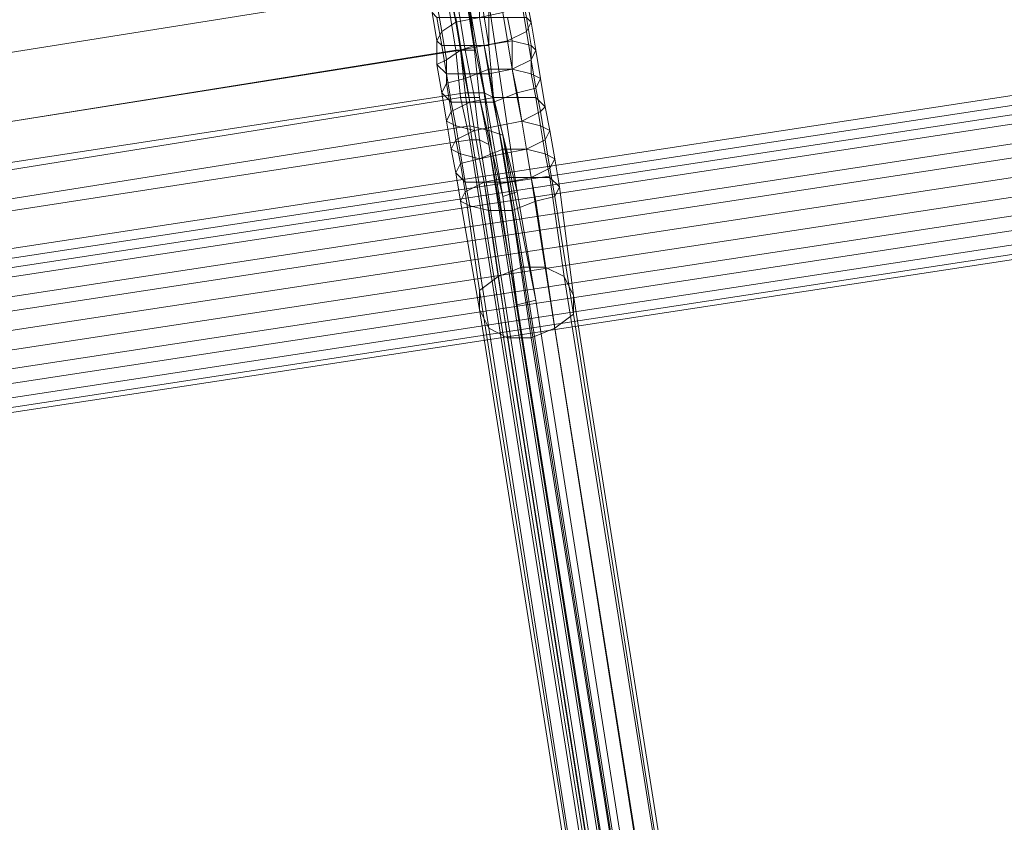
# Model space of a CAD drawing. Units: millimetres. Extents: x -7777 to 37261, y -1056 to 10061.
# Drawn here: x 28010 to 28488, y 2579 to 2969 of the extents above; entities that cross this region are included whole.
import ezdxf

# ---------------------------------------------------------------- set-up
doc = ezdxf.new("R2010")
doc.units = ezdxf.units.MM
doc.header["$MEASUREMENT"] = 0
doc.layers.add('МАФЫ НАШИ', color=7, linetype='Continuous')

# ---------------------------------------------------------------- blocks, each defined once
blk = doc.blocks.new('аптшлшш')
at = {"layer": 'МАФЫ НАШИ', "lineweight": 13}
for points in [[(26742.3, 4424.62), (27262.14, 2835.33), (28759.83, 3073.5), (28759.83, 4534.54), (28759.83, 3073.5), (28759.83, 4534.54)], [(27262.14, 2835.33), (28759.83, 3073.5), (28759.83, 4534.54), (26742.3, 4424.62)], [(26742.3, 4424.62), (27262.14, 2835.33), (28759.83, 3073.5), (28759.83, 4534.54), (28759.83, 3073.5), (28759.83, 4534.54)], [(27262.14, 2835.33), (28759.83, 3073.5), (28759.83, 4534.54), (26742.3, 4424.62)], [(28207.93, 3139.91), (28210.22, 3142.2), (28212.51, 3130.75), (28217.09, 3096.4), (28226.25, 3046.02), (28233.12, 3007.09), (28237.7, 2977.32), (28237.7, 2956.71)], [(28207.93, 3139.91), (28210.22, 3142.2), (28212.51, 3130.75), (28217.09, 3096.4), (28226.25, 3046.02), (28233.12, 3007.09), (28237.7, 2977.32), (28237.7, 2956.71)], [(27745.34, 3066.63), (28194.19, 3137.62), (28223.96, 2954.42), (27775.11, 2883.42)], [(27745.34, 3066.63), (28194.19, 3137.62), (28223.96, 2954.42), (27775.11, 2883.42)], [(28221.67, 2954.42), (28191.9, 3137.62), (27747.63, 3066.63), (27777.4, 2883.42)], [(28221.67, 2954.42), (28191.9, 3137.62), (27747.63, 3066.63), (27777.4, 2883.42)], [(28226.25, 2954.42), (28196.48, 3137.62), (28191.9, 3137.62), (28221.67, 2954.42)], [(28226.25, 2954.42), (28196.48, 3137.62), (28191.9, 3137.62), (28221.67, 2954.42)], [(28194.19, 3137.62), (28203.35, 3139.91), (28230.83, 2956.71), (28223.96, 2954.42)], [(28194.19, 3137.62), (28203.35, 3139.91), (28230.83, 2956.71), (28223.96, 2954.42)], [(28196.48, 3137.62), (28226.25, 2954.42), (28230.83, 2954.42), (28201.06, 3139.91)], [(28196.48, 3137.62), (28226.25, 2954.42), (28230.83, 2954.42), (28201.06, 3139.91)], [(28203.35, 3128.46), (28203.35, 3139.91), (28201.06, 3139.91), (28230.83, 2954.42), (28228.54, 2975.03), (28223.96, 3007.09), (28217.09, 3043.73), (28210.22, 3094.11)], [(28203.35, 3128.46), (28203.35, 3139.91), (28201.06, 3139.91), (28230.83, 2954.42), (28228.54, 2975.03), (28223.96, 3007.09), (28217.09, 3043.73), (28210.22, 3094.11)], [(28237.7, 2956.71), (28230.83, 2956.71), (28203.35, 3139.91), (28207.93, 3139.91)], [(28237.7, 2956.71), (28230.83, 2956.71), (28203.35, 3139.91), (28207.93, 3139.91)], [(28219.38, 2979.61), (28221.67, 2968.16), (28214.8, 2963.58), (28212.51, 2977.32)], [(28219.38, 2979.61), (28221.67, 2968.16), (28214.8, 2963.58), (28212.51, 2977.32)], [(28233.12, 2981.9), (28233.12, 2970.45), (28221.67, 2968.16), (28219.38, 2979.61)], [(28233.12, 2981.9), (28233.12, 2970.45), (28221.67, 2968.16), (28219.38, 2979.61)], [(28256.02, 2979.61), (28258.31, 2968.16), (28256.02, 2970.45), (28253.73, 2981.9)], [(28256.02, 2979.61), (28258.31, 2968.16), (28256.02, 2970.45), (28253.73, 2981.9)], [(28253.73, 2977.32), (28256.02, 2963.58), (28258.31, 2968.16), (28256.02, 2979.61)], [(28253.73, 2977.32), (28256.02, 2963.58), (28258.31, 2968.16), (28256.02, 2979.61)], [(28212.51, 2977.32), (28214.8, 2963.58), (28212.51, 2959), (28210.22, 2972.74)], [(28212.51, 2977.32), (28214.8, 2963.58), (28212.51, 2959), (28210.22, 2972.74)], [(28260.6, 2833.04), (28251.44, 2830.75), (28244.57, 2883.42), (28251.44, 2885.71), (28237.7, 2977.32), (28228.54, 2975.03), (28244.57, 2883.42), (28251.44, 2885.71)], [(28260.6, 2833.04), (28251.44, 2830.75), (28244.57, 2883.42), (28251.44, 2885.71), (28237.7, 2977.32), (28228.54, 2975.03), (28244.57, 2883.42), (28251.44, 2885.71)], [(28230.83, 2954.42), (28233.12, 2931.52), (28244.57, 2883.42), (28228.54, 2975.03)], [(28230.83, 2954.42), (28233.12, 2931.52), (28244.57, 2883.42), (28228.54, 2975.03)], [(28251.44, 2885.71), (28239.99, 2931.52), (28237.7, 2956.71), (28237.7, 2977.32)], [(28251.44, 2885.71), (28239.99, 2931.52), (28237.7, 2956.71), (28237.7, 2977.32)], [(28244.57, 2972.74), (28246.86, 2959), (28256.02, 2963.58), (28253.73, 2977.32)], [(28244.57, 2972.74), (28246.86, 2959), (28256.02, 2963.58), (28253.73, 2977.32)], [(28210.22, 2972.74), (28212.51, 2959), (28214.8, 2956.71), (28212.51, 2970.45)], [(28210.22, 2972.74), (28212.51, 2959), (28214.8, 2956.71), (28212.51, 2970.45)], [(28212.51, 2970.45), (28214.8, 2956.71), (28223.96, 2956.71), (28221.67, 2970.45)], [(28212.51, 2970.45), (28214.8, 2956.71), (28223.96, 2956.71), (28221.67, 2970.45)], [(28233.12, 2970.45), (28235.41, 2956.71), (28223.96, 2954.42), (28221.67, 2968.16)], [(28221.67, 2970.45), (28223.96, 2956.71), (28235.41, 2956.71), (28233.12, 2970.45)], [(28233.12, 2970.45), (28235.41, 2956.71), (28223.96, 2954.42), (28221.67, 2968.16)], [(28221.67, 2970.45), (28223.96, 2956.71), (28235.41, 2956.71), (28233.12, 2970.45)], [(28233.12, 2970.45), (28235.41, 2956.71), (28246.86, 2959), (28244.57, 2972.74)], [(28233.12, 2970.45), (28235.41, 2956.71), (28246.86, 2959), (28244.57, 2972.74)], [(28246.86, 2970.45), (28249.15, 2959), (28235.41, 2956.71), (28233.12, 2970.45)], [(28246.86, 2970.45), (28249.15, 2959), (28235.41, 2956.71), (28233.12, 2970.45)], [(28256.02, 2970.45), (28258.31, 2956.71), (28249.15, 2959), (28246.86, 2970.45)], [(28256.02, 2970.45), (28258.31, 2956.71), (28249.15, 2959), (28246.86, 2970.45)], [(28258.31, 2968.16), (28260.6, 2954.42), (28258.31, 2956.71), (28256.02, 2970.45)], [(28258.31, 2968.16), (28260.6, 2954.42), (28258.31, 2956.71), (28256.02, 2970.45)], [(27181.99, 2727.7), (28727.77, 2963.58), (28725.48, 2968.16), (27181.99, 2732.28)], [(27181.99, 2732.28), (28725.48, 2968.16), (28727.77, 2963.58), (27181.99, 2727.7), (27181.99, 2732.28), (28725.48, 2968.16)], [(27181.99, 2727.7), (28727.77, 2963.58), (28725.48, 2968.16), (27181.99, 2732.28)], [(27181.99, 2732.28), (28725.48, 2968.16), (28727.77, 2963.58), (27181.99, 2727.7), (27181.99, 2732.28), (28725.48, 2968.16)], [(28221.67, 2968.16), (28223.96, 2954.42), (28217.09, 2949.84), (28214.8, 2963.58)], [(28221.67, 2968.16), (28223.96, 2954.42), (28217.09, 2949.84), (28214.8, 2963.58)], [(28256.02, 2963.58), (28258.31, 2949.84), (28260.6, 2954.42), (28258.31, 2968.16)], [(28256.02, 2963.58), (28258.31, 2949.84), (28260.6, 2954.42), (28258.31, 2968.16)], [(27181.99, 2723.12), (28727.77, 2959), (28727.77, 2963.58), (27181.99, 2727.7)], [(27181.99, 2727.7), (28727.77, 2963.58), (28727.77, 2959), (27181.99, 2723.12)], [(27181.99, 2723.12), (28727.77, 2959), (28727.77, 2963.58), (27181.99, 2727.7)], [(27181.99, 2727.7), (28727.77, 2963.58), (28727.77, 2959), (27181.99, 2723.12)], [(28214.8, 2963.58), (28217.09, 2949.84), (28212.51, 2947.55), (28212.51, 2959)], [(28214.8, 2963.58), (28217.09, 2949.84), (28212.51, 2947.55), (28212.51, 2959)], [(28246.86, 2959), (28249.15, 2945.26), (28258.31, 2949.84), (28256.02, 2963.58)], [(28246.86, 2959), (28249.15, 2945.26), (28258.31, 2949.84), (28256.02, 2963.58)], [(27181.99, 2718.54), (28727.77, 2954.42), (28727.77, 2959), (27181.99, 2723.12)], [(27181.99, 2723.12), (28727.77, 2959), (28727.77, 2954.42), (27181.99, 2718.54)], [(27181.99, 2718.54), (28727.77, 2954.42), (28727.77, 2959), (27181.99, 2723.12)], [(27181.99, 2723.12), (28727.77, 2959), (28727.77, 2954.42), (27181.99, 2718.54)], [(28212.51, 2959), (28212.51, 2947.55), (28217.09, 2942.97), (28214.8, 2956.71)], [(28212.51, 2959), (28212.51, 2947.55), (28217.09, 2942.97), (28214.8, 2956.71)], [(28214.8, 2956.71), (28217.09, 2942.97), (28226.25, 2942.97), (28223.96, 2956.71)], [(28214.8, 2956.71), (28217.09, 2942.97), (28226.25, 2942.97), (28223.96, 2956.71)], [(28223.96, 2954.42), (28230.83, 2956.71), (28235.41, 2933.81), (28226.25, 2933.81)], [(28235.41, 2956.71), (28237.7, 2945.26), (28226.25, 2940.68), (28223.96, 2954.42)], [(28223.96, 2956.71), (28226.25, 2942.97), (28237.7, 2942.97), (28235.41, 2956.71)], [(28223.96, 2954.42), (28230.83, 2956.71), (28235.41, 2933.81), (28226.25, 2933.81)], [(28235.41, 2956.71), (28237.7, 2945.26), (28226.25, 2940.68), (28223.96, 2954.42)], [(28223.96, 2956.71), (28226.25, 2942.97), (28237.7, 2942.97), (28235.41, 2956.71)], [(28239.99, 2931.52), (28235.41, 2933.81), (28230.83, 2956.71), (28237.7, 2956.71)], [(28239.99, 2931.52), (28235.41, 2933.81), (28230.83, 2956.71), (28237.7, 2956.71)], [(28249.15, 2959), (28249.15, 2945.26), (28237.7, 2945.26), (28235.41, 2956.71)], [(28235.41, 2956.71), (28237.7, 2942.97), (28249.15, 2945.26), (28246.86, 2959)], [(28249.15, 2959), (28249.15, 2945.26), (28237.7, 2945.26), (28235.41, 2956.71)], [(28235.41, 2956.71), (28237.7, 2942.97), (28249.15, 2945.26), (28246.86, 2959)], [(28258.31, 2956.71), (28258.31, 2942.97), (28249.15, 2945.26), (28249.15, 2959)], [(28258.31, 2956.71), (28258.31, 2942.97), (28249.15, 2945.26), (28249.15, 2959)], [(28260.6, 2954.42), (28262.89, 2940.68), (28258.31, 2942.97), (28258.31, 2956.71)], [(28260.6, 2954.42), (28262.89, 2940.68), (28258.31, 2942.97), (28258.31, 2956.71)], [(27184.28, 2709.38), (28730.06, 2945.26), (28727.77, 2954.42), (27181.99, 2718.54)], [(27181.99, 2718.54), (28727.77, 2954.42), (28730.06, 2945.26), (27184.28, 2709.38)], [(27184.28, 2709.38), (28730.06, 2945.26), (28727.77, 2954.42), (27181.99, 2718.54)], [(27181.99, 2718.54), (28727.77, 2954.42), (28730.06, 2945.26), (27184.28, 2709.38)], [(27775.11, 2883.42), (28223.96, 2954.42), (28226.25, 2933.81), (27777.4, 2865.1)], [(27775.11, 2883.42), (28223.96, 2954.42), (28226.25, 2933.81), (27777.4, 2865.1)], [(28223.96, 2931.52), (28221.67, 2954.42), (27777.4, 2883.42), (27781.98, 2860.52)], [(28223.96, 2931.52), (28221.67, 2954.42), (27777.4, 2883.42), (27781.98, 2860.52)], [(28223.96, 2954.42), (28226.25, 2940.68), (28217.09, 2938.39), (28217.09, 2949.84)], [(28223.96, 2954.42), (28226.25, 2940.68), (28217.09, 2938.39), (28217.09, 2949.84)], [(28233.12, 2910.9), (28228.54, 2910.9), (28223.96, 2931.52), (28230.83, 2931.52), (28226.25, 2954.42), (28221.67, 2954.42), (28223.96, 2931.52), (28230.83, 2931.52)], [(28233.12, 2910.9), (28228.54, 2910.9), (28223.96, 2931.52), (28230.83, 2931.52), (28226.25, 2954.42), (28221.67, 2954.42), (28223.96, 2931.52), (28230.83, 2931.52)], [(28226.25, 2954.42), (28230.83, 2931.52), (28233.12, 2931.52), (28230.83, 2954.42)], [(28226.25, 2954.42), (28230.83, 2931.52), (28233.12, 2931.52), (28230.83, 2954.42)], [(28258.31, 2949.84), (28260.6, 2936.1), (28262.89, 2940.68), (28260.6, 2954.42)], [(28258.31, 2949.84), (28260.6, 2936.1), (28262.89, 2940.68), (28260.6, 2954.42)], [(28217.09, 2949.84), (28217.09, 2938.39), (28214.8, 2933.81), (28212.51, 2947.55)], [(28217.09, 2949.84), (28217.09, 2938.39), (28214.8, 2933.81), (28212.51, 2947.55)], [(28212.51, 2947.55), (28214.8, 2933.81), (28219.38, 2929.23), (28217.09, 2942.97)], [(28212.51, 2947.55), (28214.8, 2933.81), (28219.38, 2929.23), (28217.09, 2942.97)], [(28249.15, 2945.26), (28251.44, 2933.81), (28260.6, 2936.1), (28258.31, 2949.84)], [(28249.15, 2945.26), (28251.44, 2933.81), (28260.6, 2936.1), (28258.31, 2949.84)], [(27186.57, 2702.51), (28730.06, 2938.39), (28730.06, 2945.26), (27184.28, 2709.38)], [(27184.28, 2709.38), (28730.06, 2945.26), (28730.06, 2938.39), (27186.57, 2702.51)], [(27186.57, 2702.51), (28730.06, 2938.39), (28730.06, 2945.26), (27184.28, 2709.38)], [(27184.28, 2709.38), (28730.06, 2945.26), (28730.06, 2938.39), (27186.57, 2702.51)], [(28217.09, 2942.97), (28219.38, 2929.23), (28228.54, 2929.23), (28226.25, 2942.97)], [(28217.09, 2942.97), (28219.38, 2929.23), (28228.54, 2929.23), (28226.25, 2942.97)], [(28226.25, 2940.68), (28228.54, 2929.23), (28219.38, 2924.64), (28217.09, 2938.39)], [(28226.25, 2940.68), (28228.54, 2929.23), (28219.38, 2924.64), (28217.09, 2938.39)], [(28237.7, 2945.26), (28239.99, 2931.52), (28228.54, 2929.23), (28226.25, 2940.68)], [(28237.7, 2945.26), (28239.99, 2931.52), (28228.54, 2929.23), (28226.25, 2940.68)], [(28226.25, 2942.97), (28228.54, 2929.23), (28239.99, 2929.23), (28237.7, 2942.97)], [(28226.25, 2942.97), (28228.54, 2929.23), (28239.99, 2929.23), (28237.7, 2942.97)], [(28249.15, 2945.26), (28251.44, 2931.52), (28239.99, 2931.52), (28237.7, 2945.26)], [(28237.7, 2942.97), (28239.99, 2929.23), (28251.44, 2933.81), (28249.15, 2945.26)], [(28249.15, 2945.26), (28251.44, 2931.52), (28239.99, 2931.52), (28237.7, 2945.26)], [(28237.7, 2942.97), (28239.99, 2929.23), (28251.44, 2933.81), (28249.15, 2945.26)], [(28258.31, 2942.97), (28260.6, 2931.52), (28251.44, 2931.52), (28249.15, 2945.26)], [(28258.31, 2942.97), (28260.6, 2931.52), (28251.44, 2931.52), (28249.15, 2945.26)], [(28262.89, 2940.68), (28265.18, 2926.94), (28260.6, 2931.52), (28258.31, 2942.97)], [(28262.89, 2940.68), (28265.18, 2926.94), (28260.6, 2931.52), (28258.31, 2942.97)], [(28260.6, 2936.1), (28262.89, 2924.64), (28265.18, 2926.94), (28262.89, 2940.68)], [(28260.6, 2936.1), (28262.89, 2924.64), (28265.18, 2926.94), (28262.89, 2940.68)], [(27186.57, 2693.35), (28732.35, 2929.23), (28730.06, 2938.39), (27186.57, 2702.51)], [(27186.57, 2702.51), (28730.06, 2938.39), (28732.35, 2929.23), (27186.57, 2693.35)], [(27186.57, 2693.35), (28732.35, 2929.23), (28730.06, 2938.39), (27186.57, 2702.51)], [(27186.57, 2702.51), (28730.06, 2938.39), (28732.35, 2929.23), (27186.57, 2693.35)], [(28217.09, 2938.39), (28219.38, 2924.64), (28217.09, 2920.06), (28214.8, 2933.81)], [(28217.09, 2938.39), (28219.38, 2924.64), (28217.09, 2920.06), (28214.8, 2933.81)], [(28251.44, 2933.81), (28253.73, 2920.06), (28262.89, 2924.64), (28260.6, 2936.1)], [(28251.44, 2933.81), (28253.73, 2920.06), (28262.89, 2924.64), (28260.6, 2936.1)], [(28228.54, 2917.77), (27781.98, 2846.78), (27777.4, 2865.1), (28226.25, 2933.81)], [(28228.54, 2917.77), (27781.98, 2846.78), (27777.4, 2865.1), (28226.25, 2933.81)], [(27781.98, 2860.52), (27784.27, 2842.2), (28228.54, 2910.9), (28223.96, 2931.52)], [(27781.98, 2860.52), (27784.27, 2842.2), (28228.54, 2910.9), (28223.96, 2931.52)], [(28214.8, 2933.81), (28217.09, 2920.06), (28221.67, 2917.77), (28219.38, 2929.23)], [(28214.8, 2933.81), (28217.09, 2920.06), (28221.67, 2917.77), (28219.38, 2929.23)], [(28226.25, 2933.81), (28235.41, 2933.81), (28237.7, 2915.48), (28228.54, 2917.77)], [(28226.25, 2933.81), (28235.41, 2933.81), (28237.7, 2915.48), (28228.54, 2917.77)], [(28239.99, 2931.52), (28242.28, 2917.77), (28230.83, 2915.48), (28228.54, 2929.23)], [(28239.99, 2931.52), (28242.28, 2917.77), (28230.83, 2915.48), (28228.54, 2929.23)], [(28230.83, 2931.52), (28233.12, 2910.9), (28237.7, 2908.61), (28233.12, 2931.52)], [(28230.83, 2931.52), (28233.12, 2910.9), (28237.7, 2908.61), (28233.12, 2931.52)], [(28233.12, 2931.52), (28237.7, 2908.61), (28251.44, 2830.75), (28244.57, 2883.42)], [(28233.12, 2931.52), (28237.7, 2908.61), (28251.44, 2830.75), (28244.57, 2883.42)], [(28244.57, 2913.19), (28237.7, 2915.48), (28235.41, 2933.81), (28239.99, 2931.52)], [(28244.57, 2913.19), (28237.7, 2915.48), (28235.41, 2933.81), (28239.99, 2931.52)], [(28239.99, 2929.23), (28242.28, 2917.77), (28253.73, 2920.06), (28251.44, 2933.81)], [(28239.99, 2929.23), (28242.28, 2917.77), (28253.73, 2920.06), (28251.44, 2933.81)], [(28260.6, 2833.04), (28244.57, 2913.19), (28239.99, 2931.52), (28251.44, 2885.71)], [(28251.44, 2931.52), (28253.73, 2920.06), (28242.28, 2917.77), (28239.99, 2931.52)], [(28260.6, 2833.04), (28244.57, 2913.19), (28239.99, 2931.52), (28251.44, 2885.71)], [(28251.44, 2931.52), (28253.73, 2920.06), (28242.28, 2917.77), (28239.99, 2931.52)], [(28260.6, 2931.52), (28262.89, 2917.77), (28253.73, 2920.06), (28251.44, 2931.52)], [(28260.6, 2931.52), (28262.89, 2917.77), (28253.73, 2920.06), (28251.44, 2931.52)], [(28265.18, 2926.94), (28267.47, 2915.48), (28262.89, 2917.77), (28260.6, 2931.52)], [(28265.18, 2926.94), (28267.47, 2915.48), (28262.89, 2917.77), (28260.6, 2931.52)], [(27188.86, 2684.19), (28734.64, 2920.06), (28732.35, 2929.23), (27186.57, 2693.35)], [(27186.57, 2693.35), (28732.35, 2929.23), (28734.64, 2920.06), (27188.86, 2684.19)], [(27188.86, 2684.19), (28734.64, 2920.06), (28732.35, 2929.23), (27186.57, 2693.35)], [(27186.57, 2693.35), (28732.35, 2929.23), (28734.64, 2920.06), (27188.86, 2684.19)], [(28228.54, 2929.23), (28230.83, 2915.48), (28221.67, 2910.9), (28219.38, 2924.64)], [(28219.38, 2929.23), (28221.67, 2917.77), (28230.83, 2915.48), (28228.54, 2929.23)], [(28228.54, 2929.23), (28230.83, 2915.48), (28221.67, 2910.9), (28219.38, 2924.64)], [(28219.38, 2929.23), (28221.67, 2917.77), (28230.83, 2915.48), (28228.54, 2929.23)], [(28228.54, 2929.23), (28230.83, 2915.48), (28242.28, 2917.77), (28239.99, 2929.23)], [(28228.54, 2929.23), (28230.83, 2915.48), (28242.28, 2917.77), (28239.99, 2929.23)], [(28262.89, 2924.64), (28265.18, 2910.9), (28267.47, 2915.48), (28265.18, 2926.94)], [(28262.89, 2924.64), (28265.18, 2910.9), (28267.47, 2915.48), (28265.18, 2926.94)], [(28219.38, 2924.64), (28221.67, 2910.9), (28219.38, 2906.32), (28217.09, 2920.06)], [(28219.38, 2924.64), (28221.67, 2910.9), (28219.38, 2906.32), (28217.09, 2920.06)], [(28253.73, 2920.06), (28256.02, 2906.32), (28265.18, 2910.9), (28262.89, 2924.64)], [(28253.73, 2920.06), (28256.02, 2906.32), (28265.18, 2910.9), (28262.89, 2924.64)], [(27188.86, 2675.03), (28734.64, 2910.9), (28734.64, 2920.06), (27188.86, 2684.19)], [(27188.86, 2684.19), (28734.64, 2920.06), (28734.64, 2910.9), (27188.86, 2675.03)], [(27188.86, 2675.03), (28734.64, 2910.9), (28734.64, 2920.06), (27188.86, 2684.19)], [(27188.86, 2684.19), (28734.64, 2920.06), (28734.64, 2910.9), (27188.86, 2675.03)], [(27781.98, 2846.78), (28228.54, 2917.77), (28420.9, 1710.92), (27972.06, 1639.93)], [(27781.98, 2846.78), (28228.54, 2917.77), (28420.9, 1710.92), (27972.06, 1639.93)], [(28217.09, 2920.06), (28219.38, 2906.32), (28223.96, 2904.03), (28221.67, 2917.77)], [(28217.09, 2920.06), (28219.38, 2906.32), (28223.96, 2904.03), (28221.67, 2917.77)], [(28221.67, 2917.77), (28223.96, 2904.03), (28233.12, 2901.74), (28230.83, 2915.48)], [(28221.67, 2917.77), (28223.96, 2904.03), (28233.12, 2901.74), (28230.83, 2915.48)], [(28427.77, 1710.92), (28420.9, 1710.92), (28228.54, 2917.77), (28237.7, 2915.48)], [(28427.77, 1710.92), (28420.9, 1710.92), (28228.54, 2917.77), (28237.7, 2915.48)], [(28242.28, 2917.77), (28244.57, 2906.32), (28233.12, 2901.74), (28230.83, 2915.48)], [(28230.83, 2915.48), (28233.12, 2901.74), (28244.57, 2904.03), (28242.28, 2917.77)], [(28242.28, 2917.77), (28244.57, 2906.32), (28233.12, 2901.74), (28230.83, 2915.48)], [(28230.83, 2915.48), (28233.12, 2901.74), (28244.57, 2904.03), (28242.28, 2917.77)], [(28253.73, 2920.06), (28256.02, 2906.32), (28244.57, 2906.32), (28242.28, 2917.77)], [(28242.28, 2917.77), (28244.57, 2904.03), (28256.02, 2906.32), (28253.73, 2920.06)], [(28253.73, 2920.06), (28256.02, 2906.32), (28244.57, 2906.32), (28242.28, 2917.77)], [(28242.28, 2917.77), (28244.57, 2904.03), (28256.02, 2906.32), (28253.73, 2920.06)], [(28262.89, 2917.77), (28265.18, 2904.03), (28256.02, 2906.32), (28253.73, 2920.06)], [(28262.89, 2917.77), (28265.18, 2904.03), (28256.02, 2906.32), (28253.73, 2920.06)], [(28267.47, 2915.48), (28269.76, 2901.74), (28265.18, 2904.03), (28262.89, 2917.77)], [(28267.47, 2915.48), (28269.76, 2901.74), (28265.18, 2904.03), (28262.89, 2917.77)], [(28230.83, 2915.48), (28233.12, 2901.74), (28223.96, 2899.45), (28221.67, 2910.9)], [(28230.83, 2915.48), (28233.12, 2901.74), (28223.96, 2899.45), (28221.67, 2910.9)], [(28237.7, 2915.48), (28244.57, 2913.19), (28434.64, 1706.34), (28427.77, 1710.92)], [(28237.7, 2915.48), (28244.57, 2913.19), (28434.64, 1706.34), (28427.77, 1710.92)], [(28244.57, 2913.19), (28260.6, 2833.04), (28448.38, 1644.51), (28434.64, 1706.34)], [(28244.57, 2913.19), (28260.6, 2833.04), (28448.38, 1644.51), (28434.64, 1706.34)], [(28265.18, 2910.9), (28267.47, 2897.16), (28269.76, 2901.74), (28267.47, 2915.48)], [(28265.18, 2910.9), (28267.47, 2897.16), (28269.76, 2901.74), (28267.47, 2915.48)], [(27191.15, 2668.16), (28736.93, 2904.03), (28734.64, 2910.9), (27188.86, 2675.03)], [(27188.86, 2675.03), (28734.64, 2910.9), (28736.93, 2904.03), (27191.15, 2668.16)], [(27191.15, 2668.16), (28736.93, 2904.03), (28734.64, 2910.9), (27188.86, 2675.03)], [(27188.86, 2675.03), (28734.64, 2910.9), (28736.93, 2904.03), (27191.15, 2668.16)], [(28418.61, 1706.34), (28228.54, 2910.9), (27784.27, 2842.2), (27974.35, 1637.64)], [(28418.61, 1706.34), (28228.54, 2910.9), (27784.27, 2842.2), (27974.35, 1637.64)], [(28221.67, 2910.9), (28223.96, 2899.45), (28221.67, 2894.87), (28219.38, 2906.32)], [(28221.67, 2910.9), (28223.96, 2899.45), (28221.67, 2894.87), (28219.38, 2906.32)], [(28423.19, 1706.34), (28233.12, 2910.9), (28228.54, 2910.9), (28418.61, 1706.34)], [(28423.19, 1706.34), (28233.12, 2910.9), (28228.54, 2910.9), (28418.61, 1706.34)], [(28427.77, 1704.05), (28237.7, 2908.61), (28233.12, 2910.9), (28423.19, 1706.34)], [(28427.77, 1704.05), (28237.7, 2908.61), (28233.12, 2910.9), (28423.19, 1706.34)], [(28439.22, 1644.51), (28251.44, 2830.75), (28237.7, 2908.61), (28427.77, 1704.05)], [(28439.22, 1644.51), (28251.44, 2830.75), (28237.7, 2908.61), (28427.77, 1704.05)], [(28256.02, 2906.32), (28258.31, 2892.58), (28267.47, 2897.16), (28265.18, 2910.9)], [(28256.02, 2906.32), (28258.31, 2892.58), (28267.47, 2897.16), (28265.18, 2910.9)], [(27191.15, 2661.29), (28736.93, 2897.16), (28736.93, 2904.03), (27191.15, 2668.16)], [(27191.15, 2668.16), (28736.93, 2904.03), (28736.93, 2897.16), (27191.15, 2661.29)], [(27191.15, 2661.29), (28736.93, 2897.16), (28736.93, 2904.03), (27191.15, 2668.16)], [(27191.15, 2668.16), (28736.93, 2904.03), (28736.93, 2897.16), (27191.15, 2661.29)], [(28219.38, 2906.32), (28221.67, 2894.87), (28226.25, 2890.29), (28223.96, 2904.03)], [(28219.38, 2906.32), (28221.67, 2894.87), (28226.25, 2890.29), (28223.96, 2904.03)], [(28223.96, 2904.03), (28226.25, 2890.29), (28235.41, 2890.29), (28233.12, 2901.74)], [(28223.96, 2904.03), (28226.25, 2890.29), (28235.41, 2890.29), (28233.12, 2901.74)], [(28244.57, 2906.32), (28246.86, 2892.58), (28235.41, 2890.29), (28233.12, 2901.74)], [(28244.57, 2906.32), (28246.86, 2892.58), (28235.41, 2890.29), (28233.12, 2901.74)], [(28233.12, 2901.74), (28235.41, 2890.29), (28246.86, 2890.29), (28244.57, 2904.03)], [(28233.12, 2901.74), (28235.41, 2890.29), (28246.86, 2890.29), (28244.57, 2904.03)], [(28256.02, 2906.32), (28258.31, 2892.58), (28246.86, 2892.58), (28244.57, 2906.32)], [(28244.57, 2904.03), (28246.86, 2890.29), (28258.31, 2892.58), (28256.02, 2906.32)], [(28256.02, 2906.32), (28258.31, 2892.58), (28246.86, 2892.58), (28244.57, 2906.32)], [(28244.57, 2904.03), (28246.86, 2890.29), (28258.31, 2892.58), (28256.02, 2906.32)], [(28265.18, 2904.03), (28267.47, 2892.58), (28258.31, 2892.58), (28256.02, 2906.32)], [(28265.18, 2904.03), (28267.47, 2892.58), (28258.31, 2892.58), (28256.02, 2906.32)], [(28269.76, 2901.74), (28272.05, 2888), (28267.47, 2892.58), (28265.18, 2904.03)], [(28269.76, 2901.74), (28272.05, 2888), (28267.47, 2892.58), (28265.18, 2904.03)], [(28223.96, 2899.45), (28226.25, 2885.71), (28223.96, 2881.13), (28221.67, 2894.87)], [(28223.96, 2899.45), (28226.25, 2885.71), (28223.96, 2881.13), (28221.67, 2894.87)], [(28233.12, 2901.74), (28235.41, 2890.29), (28226.25, 2885.71), (28223.96, 2899.45)], [(28233.12, 2901.74), (28235.41, 2890.29), (28226.25, 2885.71), (28223.96, 2899.45)], [(28267.47, 2897.16), (28269.76, 2883.42), (28272.05, 2888), (28269.76, 2901.74)], [(28267.47, 2897.16), (28269.76, 2883.42), (28272.05, 2888), (28269.76, 2901.74)], [(27193.44, 2656.71), (28736.93, 2892.58), (28736.93, 2897.16), (27191.15, 2661.29)], [(27191.15, 2661.29), (28736.93, 2897.16), (28736.93, 2892.58), (27193.44, 2656.71)], [(27193.44, 2656.71), (28736.93, 2892.58), (28736.93, 2897.16), (27191.15, 2661.29)], [(27191.15, 2661.29), (28736.93, 2897.16), (28736.93, 2892.58), (27193.44, 2656.71)], [(28221.67, 2894.87), (28223.96, 2881.13), (28228.54, 2878.84), (28226.25, 2890.29)], [(28221.67, 2894.87), (28223.96, 2881.13), (28228.54, 2878.84), (28226.25, 2890.29)], [(28258.31, 2892.58), (28260.6, 2881.13), (28269.76, 2883.42), (28267.47, 2897.16)], [(28258.31, 2892.58), (28260.6, 2881.13), (28269.76, 2883.42), (28267.47, 2897.16)], [(27193.44, 2654.42), (28739.22, 2890.29), (28736.93, 2892.58), (27193.44, 2656.71), (27193.44, 2654.42), (28739.22, 2890.29), (27193.44, 2654.42), (28739.22, 2890.29)], [(27193.44, 2656.71), (28736.93, 2892.58), (28739.22, 2890.29), (27193.44, 2654.42)], [(27193.44, 2654.42), (28739.22, 2890.29), (28736.93, 2892.58), (27193.44, 2656.71), (27193.44, 2654.42), (28739.22, 2890.29), (27193.44, 2654.42), (28739.22, 2890.29)], [(27193.44, 2656.71), (28736.93, 2892.58), (28739.22, 2890.29), (27193.44, 2654.42)], [(28235.41, 2890.29), (28242.28, 2844.49), (28233.12, 2837.62), (28226.25, 2885.71)], [(28226.25, 2890.29), (28228.54, 2878.84), (28237.7, 2876.55), (28235.41, 2890.29)], [(28235.41, 2890.29), (28242.28, 2844.49), (28233.12, 2837.62), (28226.25, 2885.71)], [(28226.25, 2890.29), (28228.54, 2878.84), (28237.7, 2876.55), (28235.41, 2890.29)], [(28246.86, 2892.58), (28253.73, 2849.07), (28242.28, 2844.49), (28235.41, 2890.29)], [(28246.86, 2892.58), (28253.73, 2849.07), (28242.28, 2844.49), (28235.41, 2890.29)], [(28235.41, 2890.29), (28237.7, 2876.55), (28249.15, 2876.55), (28246.86, 2890.29)], [(28235.41, 2890.29), (28237.7, 2876.55), (28249.15, 2876.55), (28246.86, 2890.29)], [(28258.31, 2892.58), (28265.18, 2849.07), (28253.73, 2849.07), (28246.86, 2892.58)], [(28246.86, 2890.29), (28249.15, 2876.55), (28260.6, 2881.13), (28258.31, 2892.58)], [(28258.31, 2892.58), (28265.18, 2849.07), (28253.73, 2849.07), (28246.86, 2892.58)], [(28246.86, 2890.29), (28249.15, 2876.55), (28260.6, 2881.13), (28258.31, 2892.58)], [(28267.47, 2892.58), (28274.34, 2844.49), (28265.18, 2849.07), (28258.31, 2892.58)], [(28267.47, 2892.58), (28274.34, 2844.49), (28265.18, 2849.07), (28258.31, 2892.58)], [(28272.05, 2888), (28278.92, 2835.33), (28274.34, 2844.49), (28267.47, 2892.58)], [(28272.05, 2888), (28278.92, 2835.33), (28274.34, 2844.49), (28267.47, 2892.58)], [(28269.76, 2883.42), (28278.92, 2826.17), (28278.92, 2835.33), (28272.05, 2888)], [(28269.76, 2883.42), (28278.92, 2826.17), (28278.92, 2835.33), (28272.05, 2888)], [(28226.25, 2885.71), (28233.12, 2837.62), (28233.12, 2828.46), (28223.96, 2881.13)], [(28226.25, 2885.71), (28233.12, 2837.62), (28233.12, 2828.46), (28223.96, 2881.13)], [(28260.6, 2881.13), (28269.76, 2819.3), (28278.92, 2826.17), (28269.76, 2883.42)], [(28260.6, 2881.13), (28269.76, 2819.3), (28278.92, 2826.17), (28269.76, 2883.42)], [(28223.96, 2881.13), (28233.12, 2828.46), (28237.7, 2819.3), (28228.54, 2878.84)], [(28223.96, 2881.13), (28233.12, 2828.46), (28237.7, 2819.3), (28228.54, 2878.84)], [(28228.54, 2878.84), (28237.7, 2819.3), (28246.86, 2814.72), (28237.7, 2876.55)], [(28228.54, 2878.84), (28237.7, 2819.3), (28246.86, 2814.72), (28237.7, 2876.55)], [(28249.15, 2876.55), (28258.31, 2814.72), (28269.76, 2819.3), (28260.6, 2881.13)], [(28249.15, 2876.55), (28258.31, 2814.72), (28269.76, 2819.3), (28260.6, 2881.13)], [(28237.7, 2876.55), (28246.86, 2814.72), (28258.31, 2814.72), (28249.15, 2876.55)], [(28237.7, 2876.55), (28246.86, 2814.72), (28258.31, 2814.72), (28249.15, 2876.55)], [(28430.06, 1651.38), (28242.28, 2844.49), (28253.73, 2849.07), (28441.51, 1655.96)], [(28430.06, 1651.38), (28242.28, 2844.49), (28253.73, 2849.07), (28441.51, 1655.96)], [(28441.51, 1655.96), (28253.73, 2849.07), (28265.18, 2849.07), (28452.96, 1655.96)], [(28441.51, 1655.96), (28253.73, 2849.07), (28265.18, 2849.07), (28452.96, 1655.96)], [(28452.96, 1655.96), (28265.18, 2849.07), (28274.34, 2844.49), (28464.42, 1653.67)], [(28452.96, 1655.96), (28265.18, 2849.07), (28274.34, 2844.49), (28464.42, 1653.67)], [(28423.19, 1646.8), (28233.12, 2837.62), (28242.28, 2844.49), (28430.06, 1651.38)], [(28423.19, 1646.8), (28233.12, 2837.62), (28242.28, 2844.49), (28430.06, 1651.38)], [(28464.42, 1653.67), (28274.34, 2844.49), (28278.92, 2835.33), (28466.71, 1649.09)], [(28464.42, 1653.67), (28274.34, 2844.49), (28278.92, 2835.33), (28466.71, 1649.09)], [(28420.9, 1639.93), (28233.12, 2828.46), (28233.12, 2837.62), (28423.19, 1646.8)], [(28420.9, 1639.93), (28233.12, 2828.46), (28233.12, 2837.62), (28423.19, 1646.8)], [(28466.71, 1649.09), (28469, 1639.93), (28464.42, 1644.51), (28464.42, 1653.67), (28466.71, 1649.09), (28278.92, 2835.33), (28278.92, 2826.17), (28464.42, 1642.22)], [(28466.71, 1649.09), (28469, 1639.93), (28464.42, 1644.51), (28464.42, 1653.67), (28466.71, 1649.09), (28278.92, 2835.33), (28278.92, 2826.17), (28464.42, 1642.22)], [(28448.38, 1644.51), (28260.6, 2833.04), (28251.44, 2830.75), (28439.22, 1644.51)], [(28448.38, 1644.51), (28260.6, 2833.04), (28251.44, 2830.75), (28439.22, 1644.51)], [(28423.19, 1635.35), (28237.7, 2819.3), (28233.12, 2828.46), (28420.9, 1639.93)], [(28423.19, 1635.35), (28237.7, 2819.3), (28233.12, 2828.46), (28420.9, 1639.93)], [(28464.42, 1642.22), (28278.92, 2826.17), (28269.76, 2819.3), (28457.54, 1635.35)], [(28464.42, 1642.22), (28278.92, 2826.17), (28269.76, 2819.3), (28457.54, 1635.35)], [(28432.35, 1633.06), (28246.86, 2814.72), (28237.7, 2819.3), (28423.19, 1635.35)], [(28432.35, 1633.06), (28246.86, 2814.72), (28237.7, 2819.3), (28423.19, 1635.35)], [(28457.54, 1635.35), (28269.76, 2819.3), (28258.31, 2814.72), (28446.09, 1633.06)], [(28457.54, 1635.35), (28269.76, 2819.3), (28258.31, 2814.72), (28446.09, 1633.06)], [(28446.09, 1633.06), (28258.31, 2814.72), (28246.86, 2814.72), (28432.35, 1633.06)], [(28446.09, 1633.06), (28258.31, 2814.72), (28246.86, 2814.72), (28432.35, 1633.06)]]:
    blk.add_lwpolyline(points, close=True, dxfattribs=at)
for points in [[(28759.83, 3073.5), (27262.14, 2835.33), (28759.83, 3073.5)], [(28759.83, 3073.5), (27262.14, 2835.33), (28759.83, 3073.5)], [(27181.99, 2732.28), (28725.48, 2968.16), (27181.99, 2732.28)], [(27181.99, 2732.28), (28725.48, 2968.16), (27181.99, 2732.28)]]:
    blk.add_lwpolyline(points, dxfattribs=at)

msp = doc.modelspace()

# ---------------------------------------------------------------- block references
at = {"layer": 'МАФЫ НАШИ'}
msp.add_blockref('аптшлшш', (0, 0), dxfattribs=at)

doc.saveas('drawing.dxf')
